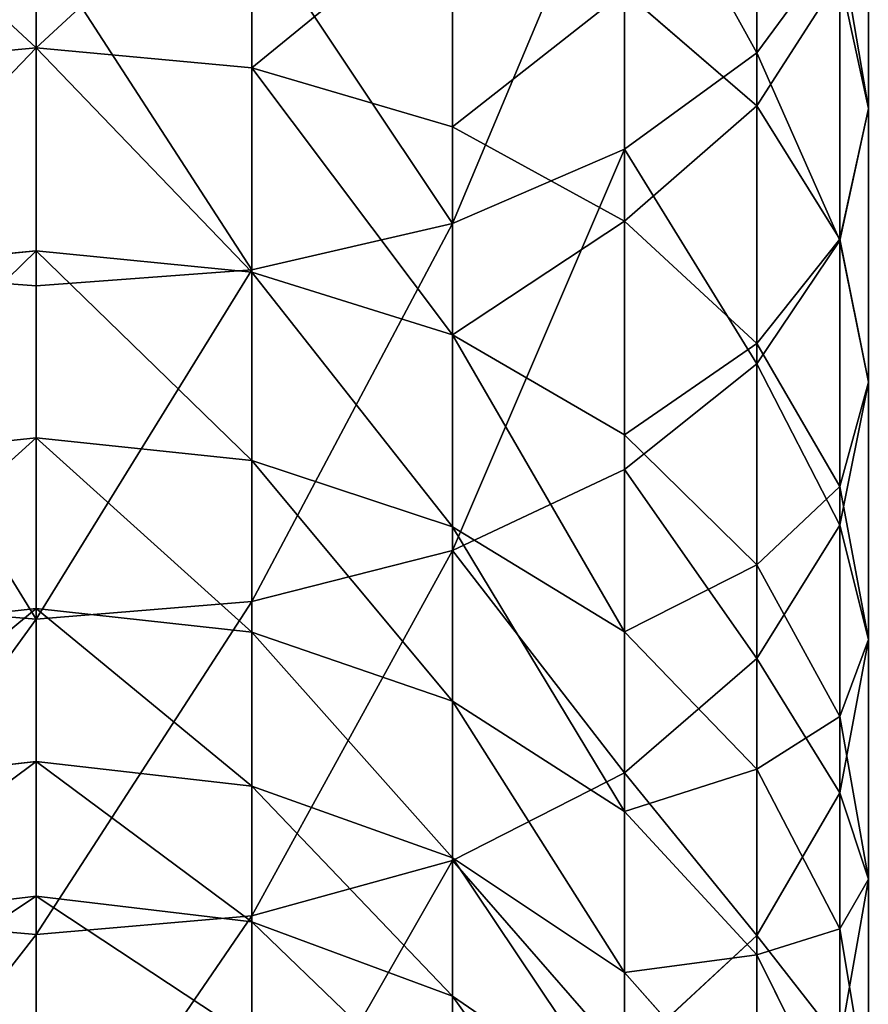
# Model space of a CAD drawing. Units: inches. Extents: x 0 to 240, y 0 to 96.
# Drawn here: x 16 to 18, y 34 to 35 of the extents above; entities that cross this region are included whole.
import ezdxf

# ---------------------------------------------------------------- set-up
doc = ezdxf.new("R2010")
doc.units = ezdxf.units.IN
doc.header["$MEASUREMENT"] = 0
doc.layers.get('0').update_dxf_attribs({"true_color": 0x142449})

# ---------------------------------------------------------------- blocks, each defined once
blk = doc.blocks.new('Group_1')
for p, q in [((2.0249, 32.1751, 151.2888), (2.0249, 32.6001, 151.5633)), ((1.8524, 32.0492, 151.4701), (1.8524, 32.4867, 151.7526)), ((2.1703, 32.1025, 150.5702), (2.1703, 32.4791, 150.8512)), ((1.0851, 32.4658, 149.4791), (1.0851, 32.1816, 149.2003)), ((1.366, 32.1554, 149.2254), (1.366, 32.4412, 149.5059)), ((2.0249, 32.1057, 149.8718), (2.0249, 32.4353, 150.1542)), ((1.6277, 31.9526, 151.6091), (1.6277, 32.3997, 151.8979)), ((1.6277, 32.0783, 149.2988), (1.6277, 32.3693, 149.5843)), ((1.366, 31.8919, 151.6966), (1.366, 32.345, 151.9892)), ((1.0851, 31.8712, 151.7264), (1.0851, 32.3263, 152.0203)), ((2.0249, 32.1751, 151.2888), (2.1333, 32.3218, 151.0777)), ((2.1333, 31.9302, 150.7856), (2.1333, 32.3218, 151.0777)), ((2.1333, 31.932, 150.0612), (2.1333, 32.2747, 150.3549)), ((2.1703, 32.1025, 150.5702), (2.1333, 32.2747, 150.3549)), ((2.0249, 32.1057, 149.8718), (1.8524, 32.2548, 149.7091)), ((1.8524, 31.9557, 149.4156), (1.8524, 32.2548, 149.7091)), ((1.0851, 32.1816, 149.2003), (0.8043, 32.1554, 149.2254)), ((1.0851, 32.1816, 149.2003), (1.0851, 31.917, 148.903)), ((1.366, 32.1554, 149.2254), (1.0851, 32.1816, 149.2003)), ((1.8524, 32.0492, 151.4701), (2.0249, 32.1751, 151.2888)), ((2.0249, 31.7696, 150.9863), (2.0249, 32.1751, 151.2888)), ((1.6277, 32.0783, 149.2988), (1.366, 32.1554, 149.2254)), ((1.366, 31.889, 148.9262), (1.366, 32.1554, 149.2254)), ((2.0249, 31.7959, 149.5678), (2.0249, 32.1057, 149.8718)), ((2.1333, 31.932, 150.0612), (2.0249, 32.1057, 149.8718)), ((2.1333, 31.9302, 150.7856), (2.1703, 32.1025, 150.5702)), ((2.1703, 31.7456, 150.2645), (2.1703, 32.1025, 150.5702)), ((1.8524, 31.9557, 149.4156), (1.6277, 32.0783, 149.2988)), ((1.6277, 31.8072, 148.9943), (1.6277, 32.0783, 149.2988)), ((1.6277, 31.9526, 151.6091), (1.8524, 32.0492, 151.4701)), ((1.8524, 31.6318, 151.1587), (1.8524, 32.0492, 151.4701)), ((1.366, 31.8919, 151.6966), (1.6277, 31.9526, 151.6091)), ((1.6277, 31.526, 151.2909), (1.6277, 31.9526, 151.6091)), ((2.0249, 31.7959, 149.5678), (1.8524, 31.9557, 149.4156)), ((1.8524, 31.677, 149.1026), (1.8524, 31.9557, 149.4156)), ((2.0249, 31.7696, 150.9863), (2.1333, 31.9302, 150.7856)), ((2.1333, 31.6098, 149.7451), (2.1333, 31.932, 150.0612)), ((2.1703, 31.7456, 150.2645), (2.1333, 31.932, 150.0612)), ((2.1333, 31.5592, 150.4678), (2.1333, 31.9302, 150.7856)), ((1.0851, 31.917, 148.903), (0.8043, 31.889, 148.9262)), ((1.366, 31.889, 148.9262), (1.0851, 31.917, 148.903)), ((1.0851, 31.917, 148.903), (1.0851, 31.6729, 148.5886)), ((0.8043, 31.8919, 151.6966), (1.0851, 31.8712, 151.7264)), ((1.0851, 31.8712, 151.7264), (1.366, 31.8919, 151.6966)), ((1.366, 31.4595, 151.374), (1.366, 31.8919, 151.6966)), ((1.366, 31.6435, 148.6098), (1.366, 31.889, 148.9262)), ((1.6277, 31.8072, 148.9943), (1.366, 31.889, 148.9262)), ((1.0851, 31.4368, 151.4024), (1.0851, 31.8712, 151.7264)), ((1.8524, 31.677, 149.1026), (1.6277, 31.8072, 148.9943)), ((1.6277, 31.5572, 148.6722), (1.6277, 31.8072, 148.9943)), ((2.0249, 31.5073, 149.2437), (2.0249, 31.7959, 149.5678)), ((2.1333, 31.6098, 149.7451), (2.0249, 31.7959, 149.5678)), ((1.8524, 31.6318, 151.1587), (2.0249, 31.7696, 150.9863)), ((2.0249, 31.3855, 150.6572), (2.0249, 31.7696, 150.9863)), ((2.1333, 31.5592, 150.4678), (2.1703, 31.7456, 150.2645)), ((2.1703, 31.4101, 149.9354), (2.1703, 31.7456, 150.2645)), ((1.0851, 31.6729, 148.5886), (0.8043, 31.6435, 148.6098)), ((1.366, 31.6435, 148.6098), (1.0851, 31.6729, 148.5886)), ((1.0851, 31.6729, 148.5886), (1.0851, 31.4506, 148.2584)), ((2.0249, 31.5073, 149.2437), (1.8524, 31.677, 149.1026)), ((1.8524, 31.42, 148.7715), (1.8524, 31.677, 149.1026)), ((1.6277, 31.5572, 148.6722), (1.366, 31.6435, 148.6098)), ((1.366, 31.4199, 148.2776), (1.366, 31.6435, 148.6098)), ((1.6277, 31.526, 151.2909), (1.8524, 31.6318, 151.1587)), ((1.8524, 31.2363, 150.8198), (1.8524, 31.6318, 151.1587)), ((2.1333, 31.3097, 149.408), (2.1333, 31.6098, 149.7451)), ((2.1703, 31.4101, 149.9354), (2.1333, 31.6098, 149.7451)), ((1.8524, 31.42, 148.7715), (1.6277, 31.5572, 148.6722)), ((1.6277, 31.3296, 148.334), (1.6277, 31.5572, 148.6722)), ((2.0249, 31.3855, 150.6572), (2.1333, 31.5592, 150.4678)), ((2.1333, 31.2104, 150.1256), (2.1333, 31.5592, 150.4678)), ((1.366, 31.4595, 151.374), (1.6277, 31.526, 151.2909)), ((1.6277, 31.1219, 150.9446), (1.6277, 31.526, 151.2909)), ((2.0249, 31.2412, 148.9008), (2.0249, 31.5073, 149.2437)), ((2.1333, 31.3097, 149.408), (2.0249, 31.5073, 149.2437)), ((0.8043, 31.4595, 151.374), (1.0851, 31.4368, 151.4024)), ((1.0851, 31.4506, 148.2584), (0.8043, 31.4199, 148.2776)), ((1.0851, 31.4368, 151.4024), (1.366, 31.4595, 151.374)), ((1.366, 31.4199, 148.2776), (1.0851, 31.4506, 148.2584)), ((1.0851, 31.4506, 148.2584), (1.0851, 31.2511, 147.9139)), ((1.366, 31.0499, 151.0231), (1.366, 31.4595, 151.374)), ((1.0851, 31.0254, 151.0499), (1.0851, 31.4368, 151.4024)), ((1.6277, 31.3296, 148.334), (1.366, 31.4199, 148.2776)), ((1.366, 31.2191, 147.931), (1.366, 31.4199, 148.2776)), ((2.0249, 31.2412, 148.9008), (1.8524, 31.42, 148.7715)), ((1.8524, 31.186, 148.4238), (1.8524, 31.42, 148.7715)), ((2.1333, 31.2104, 150.1256), (2.1703, 31.4101, 149.9354)), ((2.1703, 31.0976, 149.5844), (2.1703, 31.4101, 149.9354)), ((1.8524, 31.2363, 150.8198), (2.0249, 31.3855, 150.6572)), ((2.0249, 31.0244, 150.3029), (2.0249, 31.3855, 150.6572)), ((1.8524, 31.186, 148.4238), (1.6277, 31.3296, 148.334)), ((1.6277, 31.1253, 147.9813), (1.6277, 31.3296, 148.334)), ((2.1333, 31.033, 149.0515), (2.1333, 31.3097, 149.408)), ((2.1703, 31.0976, 149.5844), (2.1333, 31.3097, 149.408)), ((1.0851, 31.2511, 147.9139), (0.8043, 31.2191, 147.931)), ((1.366, 31.2191, 147.931), (1.0851, 31.2511, 147.9139)), ((1.0851, 31.2511, 147.9139), (1.0851, 31.0753, 147.5568)), ((1.6277, 31.1219, 150.9446), (1.8524, 31.2363, 150.8198)), ((1.8524, 30.8646, 150.4551), (1.8524, 31.2363, 150.8198)), ((2.0249, 30.9989, 148.5408), (2.0249, 31.2412, 148.9008)), ((2.1333, 31.033, 149.0515), (2.0249, 31.2412, 148.9008)), ((1.6277, 31.1253, 147.9813), (1.366, 31.2191, 147.931)), ((1.366, 31.0422, 147.5717), (1.366, 31.2191, 147.931)), ((2.0249, 31.0244, 150.3029), (2.1333, 31.2104, 150.1256)), ((2.1333, 30.8856, 149.7607), (2.1333, 31.2104, 150.1256)), ((2.0249, 30.9989, 148.5408), (1.8524, 31.186, 148.4238)), ((1.8524, 30.9759, 148.0611), (1.8524, 31.186, 148.4238)), ((1.366, 31.0499, 151.0231), (1.6277, 31.1219, 150.9446)), ((1.8524, 30.9759, 148.0611), (1.6277, 31.1253, 147.9813)), ((1.6277, 30.9452, 147.6155), (1.6277, 31.1253, 147.9813)), ((1.6277, 30.742, 150.5719), (1.6277, 31.1219, 150.9446)), ((2.1333, 30.8856, 149.7607), (2.1703, 31.0976, 149.5844)), ((2.1703, 30.8095, 149.2131), (2.1703, 31.0976, 149.5844)), ((1.0851, 31.0753, 147.5568), (0.8043, 31.0422, 147.5717)), ((1.366, 31.0422, 147.5717), (1.0851, 31.0753, 147.5568)), ((1.0851, 31.0753, 147.5568), (1.0851, 30.924, 147.1886)), ((0.8043, 31.0499, 151.0231), (1.0851, 31.0254, 151.0499)), ((1.0851, 31.0254, 151.0499), (1.366, 31.0499, 151.0231)), ((1.366, 30.6649, 150.6453), (1.366, 31.0499, 151.0231)), ((1.6277, 30.9452, 147.6155), (1.366, 31.0422, 147.5717)), ((1.366, 30.8899, 147.2013), (1.366, 31.0422, 147.5717)), ((2.1703, 30.8095, 149.2131), (2.1333, 31.033, 149.0515)), ((2.1333, 30.7809, 148.677), (2.1333, 31.033, 149.0515)), ((1.0851, 30.6386, 150.6704), (1.0851, 31.0254, 151.0499)), ((1.8524, 30.8646, 150.4551), (2.0249, 31.0244, 150.3029)), ((2.0249, 30.688, 149.925), (2.0249, 31.0244, 150.3029)), ((2.1333, 30.7809, 148.677), (2.0249, 30.9989, 148.5408)), ((2.0249, 30.7813, 148.1652), (2.0249, 30.9989, 148.5408)), ((2.0249, 30.7813, 148.1652), (1.8524, 30.9759, 148.0611)), ((1.8524, 30.7908, 147.6851), (1.8524, 30.9759, 148.0611)), ((1.8524, 30.7908, 147.6851), (1.6277, 30.9452, 147.6155)), ((1.6277, 30.7902, 147.2384), (1.6277, 30.9452, 147.6155))]:
    blk.add_line(p, q)
at = {"color": 253, "true_color": 0xa1a5a8}
mesh = blk.add_polyface(dxfattribs=at)
corners = [(2.0249, 32.6001, 151.5633), (2.1333, 32.3218, 151.0777), (2.0249, 32.1751, 151.2888), (2.1333, 32.7322, 151.3428)]
mesh.append_faces([[corners[k] for k in face] for face in [(0, 1, 2), (1, 0, 3)]], dxfattribs={"vtx0": -1, "color": 253})
mesh = blk.add_polyface(dxfattribs=at)
corners = [(2.1703, 32.4791, 150.8512), (2.1333, 32.2747, 150.3549), (2.1703, 32.1025, 150.5702), (2.1333, 32.6365, 150.6247)]
mesh.append_faces([[corners[k] for k in face] for face in [(0, 1, 2), (1, 0, 3)]], dxfattribs={"vtx0": -1, "color": 253})
mesh = blk.add_polyface(dxfattribs=at)
corners = [(1.8524, 32.4867, 151.7526), (2.0249, 32.1751, 151.2888), (1.8524, 32.0492, 151.4701), (2.0249, 32.6001, 151.5633)]
mesh.append_faces([[corners[k] for k in face] for face in [(0, 1, 2), (1, 0, 3)]], dxfattribs={"vtx0": -1, "color": 253})
mesh = blk.add_polyface(dxfattribs=at)
corners = [(2.0249, 32.4353, 150.1542), (1.8524, 32.2548, 149.7091), (2.0249, 32.1057, 149.8718), (1.8524, 32.5731, 149.9818)]
mesh.append_faces([[corners[k] for k in face] for face in [(0, 1, 2), (1, 0, 3)]], dxfattribs={"vtx0": -1, "color": 253})
mesh = blk.add_polyface(dxfattribs=at)
corners = [(1.8524, 32.4867, 151.7526), (1.6277, 31.9526, 151.6091), (1.6277, 32.3997, 151.8979), (1.8524, 32.0492, 151.4701)]
mesh.append_faces([[corners[k] for k in face] for face in [(0, 1, 2), (1, 0, 3)]], dxfattribs={"vtx0": -1, "color": 253})
mesh = blk.add_polyface(dxfattribs=at)
corners = [(2.1333, 32.3218, 151.0777), (2.1703, 32.1025, 150.5702), (2.1333, 31.9302, 150.7856), (2.1703, 32.4791, 150.8512)]
mesh.append_faces([[corners[k] for k in face] for face in [(0, 1, 2), (1, 0, 3)]], dxfattribs={"vtx0": -1, "color": 253})
mesh = blk.add_polyface(dxfattribs=at)
corners = [(1.0851, 32.1816, 149.2003), (0.8043, 32.4412, 149.5059), (0.8043, 32.1554, 149.2254), (1.0851, 32.4658, 149.4791)]
mesh.append_faces([[corners[k] for k in face] for face in [(0, 1, 2), (1, 0, 3)]], dxfattribs={"vtx0": -1, "color": 253})
mesh = blk.add_polyface(dxfattribs=at)
corners = [(1.0851, 32.1816, 149.2003), (1.366, 32.4412, 149.5059), (1.0851, 32.4658, 149.4791), (1.366, 32.1554, 149.2254)]
mesh.append_faces([[corners[k] for k in face] for face in [(0, 1, 2), (1, 0, 3)]], dxfattribs={"vtx0": -1, "color": 253})
mesh = blk.add_polyface(dxfattribs=at)
corners = [(1.366, 32.1554, 149.2254), (1.6277, 32.3693, 149.5843), (1.366, 32.4412, 149.5059), (1.6277, 32.0783, 149.2988)]
mesh.append_faces([[corners[k] for k in face] for face in [(0, 1, 2), (1, 0, 3)]], dxfattribs={"vtx0": -1, "color": 253})
mesh = blk.add_polyface(dxfattribs=at)
corners = [(2.1333, 32.2747, 150.3549), (2.0249, 32.1057, 149.8718), (2.1333, 31.932, 150.0612), (2.0249, 32.4353, 150.1542)]
mesh.append_faces([[corners[k] for k in face] for face in [(0, 1, 2), (1, 0, 3)]], dxfattribs={"vtx0": -1, "color": 253})
mesh = blk.add_polyface(dxfattribs=at)
corners = [(1.366, 32.345, 151.9892), (1.6277, 31.9526, 151.6091), (1.366, 31.8919, 151.6966), (1.6277, 32.3997, 151.8979)]
mesh.append_faces([[corners[k] for k in face] for face in [(0, 1, 2), (1, 0, 3)]], dxfattribs={"vtx0": -1, "color": 253})
mesh = blk.add_polyface(dxfattribs=at)
corners = [(1.8524, 32.2548, 149.7091), (1.6277, 32.0783, 149.2988), (1.8524, 31.9557, 149.4156), (1.6277, 32.3693, 149.5843)]
mesh.append_faces([[corners[k] for k in face] for face in [(0, 1, 2), (1, 0, 3)]], dxfattribs={"vtx0": -1, "color": 253})
mesh = blk.add_polyface(dxfattribs=at)
corners = [(1.0851, 32.3263, 152.0203), (0.8043, 31.8919, 151.6966), (0.8043, 32.345, 151.9892), (1.0851, 31.8712, 151.7264)]
mesh.append_faces([[corners[k] for k in face] for face in [(0, 1, 2), (1, 0, 3)]], dxfattribs={"vtx0": -1, "color": 253})
mesh = blk.add_polyface(dxfattribs=at)
corners = [(1.0851, 32.3263, 152.0203), (1.366, 31.8919, 151.6966), (1.0851, 31.8712, 151.7264), (1.366, 32.345, 151.9892)]
mesh.append_faces([[corners[k] for k in face] for face in [(0, 1, 2), (1, 0, 3)]], dxfattribs={"vtx0": -1, "color": 253})
mesh = blk.add_polyface(dxfattribs=at)
corners = [(2.0249, 32.1751, 151.2888), (2.1333, 31.9302, 150.7856), (2.0249, 31.7696, 150.9863), (2.1333, 32.3218, 151.0777)]
mesh.append_faces([[corners[k] for k in face] for face in [(0, 1, 2), (1, 0, 3)]], dxfattribs={"vtx0": -1, "color": 253})
mesh = blk.add_polyface(dxfattribs=at)
corners = [(2.1703, 32.1025, 150.5702), (2.1333, 31.932, 150.0612), (2.1703, 31.7456, 150.2645), (2.1333, 32.2747, 150.3549)]
mesh.append_faces([[corners[k] for k in face] for face in [(0, 1, 2), (1, 0, 3)]], dxfattribs={"vtx0": -1, "color": 253})
mesh = blk.add_polyface(dxfattribs=at)
corners = [(2.0249, 32.1057, 149.8718), (1.8524, 31.9557, 149.4156), (2.0249, 31.7959, 149.5678), (1.8524, 32.2548, 149.7091)]
mesh.append_faces([[corners[k] for k in face] for face in [(0, 1, 2), (1, 0, 3)]], dxfattribs={"vtx0": -1, "color": 253})
mesh = blk.add_polyface(dxfattribs=at)
corners = [(1.0851, 32.1816, 149.2003), (0.8043, 31.889, 148.9262), (1.0851, 31.917, 148.903), (0.8043, 32.1554, 149.2254)]
mesh.append_faces([[corners[k] for k in face] for face in [(0, 1, 2), (1, 0, 3)]], dxfattribs={"vtx0": -1, "color": 253})
mesh = blk.add_polyface(dxfattribs=at)
corners = [(1.366, 31.889, 148.9262), (1.0851, 32.1816, 149.2003), (1.0851, 31.917, 148.903), (1.366, 32.1554, 149.2254)]
mesh.append_faces([[corners[k] for k in face] for face in [(0, 1, 2), (1, 0, 3)]], dxfattribs={"vtx0": -1, "color": 253})
mesh = blk.add_polyface(dxfattribs=at)
corners = [(1.8524, 32.0492, 151.4701), (2.0249, 31.7696, 150.9863), (1.8524, 31.6318, 151.1587), (2.0249, 32.1751, 151.2888)]
mesh.append_faces([[corners[k] for k in face] for face in [(0, 1, 2), (1, 0, 3)]], dxfattribs={"vtx0": -1, "color": 253})
mesh = blk.add_polyface(dxfattribs=at)
corners = [(1.6277, 31.8072, 148.9943), (1.366, 32.1554, 149.2254), (1.366, 31.889, 148.9262), (1.6277, 32.0783, 149.2988)]
mesh.append_faces([[corners[k] for k in face] for face in [(0, 1, 2), (1, 0, 3)]], dxfattribs={"vtx0": -1, "color": 253})
mesh = blk.add_polyface(dxfattribs=at)
corners = [(2.1333, 31.932, 150.0612), (2.0249, 31.7959, 149.5678), (2.1333, 31.6098, 149.7451), (2.0249, 32.1057, 149.8718)]
mesh.append_faces([[corners[k] for k in face] for face in [(0, 1, 2), (1, 0, 3)]], dxfattribs={"vtx0": -1, "color": 253})
mesh = blk.add_polyface(dxfattribs=at)
corners = [(2.1333, 31.9302, 150.7856), (2.1703, 31.7456, 150.2645), (2.1333, 31.5592, 150.4678), (2.1703, 32.1025, 150.5702)]
mesh.append_faces([[corners[k] for k in face] for face in [(0, 1, 2), (1, 0, 3)]], dxfattribs={"vtx0": -1, "color": 253})
mesh = blk.add_polyface(dxfattribs=at)
corners = [(1.8524, 31.9557, 149.4156), (1.6277, 31.8072, 148.9943), (1.8524, 31.677, 149.1026), (1.6277, 32.0783, 149.2988)]
mesh.append_faces([[corners[k] for k in face] for face in [(0, 1, 2), (1, 0, 3)]], dxfattribs={"vtx0": -1, "color": 253})
mesh = blk.add_polyface(dxfattribs=at)
corners = [(1.8524, 32.0492, 151.4701), (1.6277, 31.526, 151.2909), (1.6277, 31.9526, 151.6091), (1.8524, 31.6318, 151.1587)]
mesh.append_faces([[corners[k] for k in face] for face in [(0, 1, 2), (1, 0, 3)]], dxfattribs={"vtx0": -1, "color": 253})
mesh = blk.add_polyface(dxfattribs=at)
corners = [(1.6277, 31.9526, 151.6091), (1.366, 31.4595, 151.374), (1.366, 31.8919, 151.6966), (1.6277, 31.526, 151.2909)]
mesh.append_faces([[corners[k] for k in face] for face in [(0, 1, 2), (1, 0, 3)]], dxfattribs={"vtx0": -1, "color": 253})
mesh = blk.add_polyface(dxfattribs=at)
corners = [(2.0249, 31.7959, 149.5678), (1.8524, 31.677, 149.1026), (2.0249, 31.5073, 149.2437), (1.8524, 31.9557, 149.4156)]
mesh.append_faces([[corners[k] for k in face] for face in [(0, 1, 2), (1, 0, 3)]], dxfattribs={"vtx0": -1, "color": 253})
mesh = blk.add_polyface(dxfattribs=at)
corners = [(2.0249, 31.7696, 150.9863), (2.1333, 31.5592, 150.4678), (2.0249, 31.3855, 150.6572), (2.1333, 31.9302, 150.7856)]
mesh.append_faces([[corners[k] for k in face] for face in [(0, 1, 2), (1, 0, 3)]], dxfattribs={"vtx0": -1, "color": 253})
mesh = blk.add_polyface(dxfattribs=at)
corners = [(2.1703, 31.7456, 150.2645), (2.1333, 31.6098, 149.7451), (2.1703, 31.4101, 149.9354), (2.1333, 31.932, 150.0612)]
mesh.append_faces([[corners[k] for k in face] for face in [(0, 1, 2), (1, 0, 3)]], dxfattribs={"vtx0": -1, "color": 253})
mesh = blk.add_polyface(dxfattribs=at)
corners = [(1.0851, 31.917, 148.903), (0.8043, 31.6435, 148.6098), (1.0851, 31.6729, 148.5886), (0.8043, 31.889, 148.9262)]
mesh.append_faces([[corners[k] for k in face] for face in [(0, 1, 2), (1, 0, 3)]], dxfattribs={"vtx0": -1, "color": 253})
mesh = blk.add_polyface(dxfattribs=at)
corners = [(1.366, 31.6435, 148.6098), (1.0851, 31.917, 148.903), (1.0851, 31.6729, 148.5886), (1.366, 31.889, 148.9262)]
mesh.append_faces([[corners[k] for k in face] for face in [(0, 1, 2), (1, 0, 3)]], dxfattribs={"vtx0": -1, "color": 253})
mesh = blk.add_polyface(dxfattribs=at)
corners = [(0.8043, 31.8919, 151.6966), (1.0851, 31.4368, 151.4024), (0.8043, 31.4595, 151.374), (1.0851, 31.8712, 151.7264)]
mesh.append_faces([[corners[k] for k in face] for face in [(0, 1, 2), (1, 0, 3)]], dxfattribs={"vtx0": -1, "color": 253})
mesh = blk.add_polyface(dxfattribs=at)
corners = [(1.366, 31.8919, 151.6966), (1.0851, 31.4368, 151.4024), (1.0851, 31.8712, 151.7264), (1.366, 31.4595, 151.374)]
mesh.append_faces([[corners[k] for k in face] for face in [(0, 1, 2), (1, 0, 3)]], dxfattribs={"vtx0": -1, "color": 253})
mesh = blk.add_polyface(dxfattribs=at)
corners = [(1.6277, 31.5572, 148.6722), (1.366, 31.889, 148.9262), (1.366, 31.6435, 148.6098), (1.6277, 31.8072, 148.9943)]
mesh.append_faces([[corners[k] for k in face] for face in [(0, 1, 2), (1, 0, 3)]], dxfattribs={"vtx0": -1, "color": 253})
mesh = blk.add_polyface(dxfattribs=at)
corners = [(1.8524, 31.42, 148.7715), (1.6277, 31.8072, 148.9943), (1.6277, 31.5572, 148.6722), (1.8524, 31.677, 149.1026)]
mesh.append_faces([[corners[k] for k in face] for face in [(0, 1, 2), (1, 0, 3)]], dxfattribs={"vtx0": -1, "color": 253})
mesh = blk.add_polyface(dxfattribs=at)
corners = [(2.1333, 31.6098, 149.7451), (2.0249, 31.5073, 149.2437), (2.1333, 31.3097, 149.408), (2.0249, 31.7959, 149.5678)]
mesh.append_faces([[corners[k] for k in face] for face in [(0, 1, 2), (1, 0, 3)]], dxfattribs={"vtx0": -1, "color": 253})
mesh = blk.add_polyface(dxfattribs=at)
corners = [(1.8524, 31.6318, 151.1587), (2.0249, 31.3855, 150.6572), (1.8524, 31.2363, 150.8198), (2.0249, 31.7696, 150.9863)]
mesh.append_faces([[corners[k] for k in face] for face in [(0, 1, 2), (1, 0, 3)]], dxfattribs={"vtx0": -1, "color": 253})
mesh = blk.add_polyface(dxfattribs=at)
corners = [(2.1333, 31.5592, 150.4678), (2.1703, 31.4101, 149.9354), (2.1333, 31.2104, 150.1256), (2.1703, 31.7456, 150.2645)]
mesh.append_faces([[corners[k] for k in face] for face in [(0, 1, 2), (1, 0, 3)]], dxfattribs={"vtx0": -1, "color": 253})
mesh = blk.add_polyface(dxfattribs=at)
corners = [(1.0851, 31.6729, 148.5886), (0.8043, 31.4199, 148.2776), (1.0851, 31.4506, 148.2584), (0.8043, 31.6435, 148.6098)]
mesh.append_faces([[corners[k] for k in face] for face in [(0, 1, 2), (1, 0, 3)]], dxfattribs={"vtx0": -1, "color": 253})
mesh = blk.add_polyface(dxfattribs=at)
corners = [(1.366, 31.4199, 148.2776), (1.0851, 31.6729, 148.5886), (1.0851, 31.4506, 148.2584), (1.366, 31.6435, 148.6098)]
mesh.append_faces([[corners[k] for k in face] for face in [(0, 1, 2), (1, 0, 3)]], dxfattribs={"vtx0": -1, "color": 253})
mesh = blk.add_polyface(dxfattribs=at)
corners = [(2.0249, 31.5073, 149.2437), (1.8524, 31.42, 148.7715), (2.0249, 31.2412, 148.9008), (1.8524, 31.677, 149.1026)]
mesh.append_faces([[corners[k] for k in face] for face in [(0, 1, 2), (1, 0, 3)]], dxfattribs={"vtx0": -1, "color": 253})
mesh = blk.add_polyface(dxfattribs=at)
corners = [(1.6277, 31.3296, 148.334), (1.366, 31.6435, 148.6098), (1.366, 31.4199, 148.2776), (1.6277, 31.5572, 148.6722)]
mesh.append_faces([[corners[k] for k in face] for face in [(0, 1, 2), (1, 0, 3)]], dxfattribs={"vtx0": -1, "color": 253})
mesh = blk.add_polyface(dxfattribs=at)
corners = [(1.6277, 31.526, 151.2909), (1.8524, 31.2363, 150.8198), (1.6277, 31.1219, 150.9446), (1.8524, 31.6318, 151.1587)]
mesh.append_faces([[corners[k] for k in face] for face in [(0, 1, 2), (1, 0, 3)]], dxfattribs={"vtx0": -1, "color": 253})
mesh = blk.add_polyface(dxfattribs=at)
corners = [(2.1703, 31.4101, 149.9354), (2.1333, 31.3097, 149.408), (2.1703, 31.0976, 149.5844), (2.1333, 31.6098, 149.7451)]
mesh.append_faces([[corners[k] for k in face] for face in [(0, 1, 2), (1, 0, 3)]], dxfattribs={"vtx0": -1, "color": 253})
mesh = blk.add_polyface(dxfattribs=at)
corners = [(1.8524, 31.186, 148.4238), (1.6277, 31.5572, 148.6722), (1.6277, 31.3296, 148.334), (1.8524, 31.42, 148.7715)]
mesh.append_faces([[corners[k] for k in face] for face in [(0, 1, 2), (1, 0, 3)]], dxfattribs={"vtx0": -1, "color": 253})
mesh = blk.add_polyface(dxfattribs=at)
corners = [(2.0249, 31.3855, 150.6572), (2.1333, 31.2104, 150.1256), (2.0249, 31.0244, 150.3029), (2.1333, 31.5592, 150.4678)]
mesh.append_faces([[corners[k] for k in face] for face in [(0, 1, 2), (1, 0, 3)]], dxfattribs={"vtx0": -1, "color": 253})
mesh = blk.add_polyface(dxfattribs=at)
corners = [(1.6277, 31.526, 151.2909), (1.366, 31.0499, 151.0231), (1.366, 31.4595, 151.374), (1.6277, 31.1219, 150.9446)]
mesh.append_faces([[corners[k] for k in face] for face in [(0, 1, 2), (1, 0, 3)]], dxfattribs={"vtx0": -1, "color": 253})
mesh = blk.add_polyface(dxfattribs=at)
corners = [(2.1333, 31.3097, 149.408), (2.0249, 31.2412, 148.9008), (2.1333, 31.033, 149.0515), (2.0249, 31.5073, 149.2437)]
mesh.append_faces([[corners[k] for k in face] for face in [(0, 1, 2), (1, 0, 3)]], dxfattribs={"vtx0": -1, "color": 253})
mesh = blk.add_polyface(dxfattribs=at)
corners = [(1.0851, 31.4368, 151.4024), (0.8043, 31.0499, 151.0231), (0.8043, 31.4595, 151.374), (1.0851, 31.0254, 151.0499)]
mesh.append_faces([[corners[k] for k in face] for face in [(0, 1, 2), (1, 0, 3)]], dxfattribs={"vtx0": -1, "color": 253})
mesh = blk.add_polyface(dxfattribs=at)
corners = [(1.0851, 31.4506, 148.2584), (0.8043, 31.2191, 147.931), (1.0851, 31.2511, 147.9139), (0.8043, 31.4199, 148.2776)]
mesh.append_faces([[corners[k] for k in face] for face in [(0, 1, 2), (1, 0, 3)]], dxfattribs={"vtx0": -1, "color": 253})
mesh = blk.add_polyface(dxfattribs=at)
corners = [(1.366, 31.4595, 151.374), (1.0851, 31.0254, 151.0499), (1.0851, 31.4368, 151.4024), (1.366, 31.0499, 151.0231)]
mesh.append_faces([[corners[k] for k in face] for face in [(0, 1, 2), (1, 0, 3)]], dxfattribs={"vtx0": -1, "color": 253})
mesh = blk.add_polyface(dxfattribs=at)
corners = [(1.366, 31.2191, 147.931), (1.0851, 31.4506, 148.2584), (1.0851, 31.2511, 147.9139), (1.366, 31.4199, 148.2776)]
mesh.append_faces([[corners[k] for k in face] for face in [(0, 1, 2), (1, 0, 3)]], dxfattribs={"vtx0": -1, "color": 253})
mesh = blk.add_polyface(dxfattribs=at)
corners = [(1.6277, 31.1253, 147.9813), (1.366, 31.4199, 148.2776), (1.366, 31.2191, 147.931), (1.6277, 31.3296, 148.334)]
mesh.append_faces([[corners[k] for k in face] for face in [(0, 1, 2), (1, 0, 3)]], dxfattribs={"vtx0": -1, "color": 253})
mesh = blk.add_polyface(dxfattribs=at)
corners = [(2.0249, 31.2412, 148.9008), (1.8524, 31.186, 148.4238), (2.0249, 30.9989, 148.5408), (1.8524, 31.42, 148.7715)]
mesh.append_faces([[corners[k] for k in face] for face in [(0, 1, 2), (1, 0, 3)]], dxfattribs={"vtx0": -1, "color": 253})
mesh = blk.add_polyface(dxfattribs=at)
corners = [(2.1333, 31.2104, 150.1256), (2.1703, 31.0976, 149.5844), (2.1333, 30.8856, 149.7607), (2.1703, 31.4101, 149.9354)]
mesh.append_faces([[corners[k] for k in face] for face in [(0, 1, 2), (1, 0, 3)]], dxfattribs={"vtx0": -1, "color": 253})
mesh = blk.add_polyface(dxfattribs=at)
corners = [(1.8524, 31.2363, 150.8198), (2.0249, 31.0244, 150.3029), (1.8524, 30.8646, 150.4551), (2.0249, 31.3855, 150.6572)]
mesh.append_faces([[corners[k] for k in face] for face in [(0, 1, 2), (1, 0, 3)]], dxfattribs={"vtx0": -1, "color": 253})
mesh = blk.add_polyface(dxfattribs=at)
corners = [(1.8524, 30.9759, 148.0611), (1.6277, 31.3296, 148.334), (1.6277, 31.1253, 147.9813), (1.8524, 31.186, 148.4238)]
mesh.append_faces([[corners[k] for k in face] for face in [(0, 1, 2), (1, 0, 3)]], dxfattribs={"vtx0": -1, "color": 253})
mesh = blk.add_polyface(dxfattribs=at)
corners = [(2.1703, 31.0976, 149.5844), (2.1333, 31.033, 149.0515), (2.1703, 30.8095, 149.2131), (2.1333, 31.3097, 149.408)]
mesh.append_faces([[corners[k] for k in face] for face in [(0, 1, 2), (1, 0, 3)]], dxfattribs={"vtx0": -1, "color": 253})
mesh = blk.add_polyface(dxfattribs=at)
corners = [(1.0851, 31.2511, 147.9139), (0.8043, 31.0422, 147.5717), (1.0851, 31.0753, 147.5568), (0.8043, 31.2191, 147.931)]
mesh.append_faces([[corners[k] for k in face] for face in [(0, 1, 2), (1, 0, 3)]], dxfattribs={"vtx0": -1, "color": 253})
mesh = blk.add_polyface(dxfattribs=at)
corners = [(1.366, 31.0422, 147.5717), (1.0851, 31.2511, 147.9139), (1.0851, 31.0753, 147.5568), (1.366, 31.2191, 147.931)]
mesh.append_faces([[corners[k] for k in face] for face in [(0, 1, 2), (1, 0, 3)]], dxfattribs={"vtx0": -1, "color": 253})
mesh = blk.add_polyface(dxfattribs=at)
corners = [(1.6277, 31.1219, 150.9446), (1.8524, 30.8646, 150.4551), (1.6277, 30.742, 150.5719), (1.8524, 31.2363, 150.8198)]
mesh.append_faces([[corners[k] for k in face] for face in [(0, 1, 2), (1, 0, 3)]], dxfattribs={"vtx0": -1, "color": 253})
mesh = blk.add_polyface(dxfattribs=at)
corners = [(2.1333, 31.033, 149.0515), (2.0249, 30.9989, 148.5408), (2.1333, 30.7809, 148.677), (2.0249, 31.2412, 148.9008)]
mesh.append_faces([[corners[k] for k in face] for face in [(0, 1, 2), (1, 0, 3)]], dxfattribs={"vtx0": -1, "color": 253})
mesh = blk.add_polyface(dxfattribs=at)
corners = [(1.6277, 30.9452, 147.6155), (1.366, 31.2191, 147.931), (1.366, 31.0422, 147.5717), (1.6277, 31.1253, 147.9813)]
mesh.append_faces([[corners[k] for k in face] for face in [(0, 1, 2), (1, 0, 3)]], dxfattribs={"vtx0": -1, "color": 253})
mesh = blk.add_polyface(dxfattribs=at)
corners = [(2.0249, 31.0244, 150.3029), (2.1333, 30.8856, 149.7607), (2.0249, 30.688, 149.925), (2.1333, 31.2104, 150.1256)]
mesh.append_faces([[corners[k] for k in face] for face in [(0, 1, 2), (1, 0, 3)]], dxfattribs={"vtx0": -1, "color": 253})
mesh = blk.add_polyface(dxfattribs=at)
corners = [(2.0249, 30.9989, 148.5408), (1.8524, 30.9759, 148.0611), (2.0249, 30.7813, 148.1652), (1.8524, 31.186, 148.4238)]
mesh.append_faces([[corners[k] for k in face] for face in [(0, 1, 2), (1, 0, 3)]], dxfattribs={"vtx0": -1, "color": 253})
mesh = blk.add_polyface(dxfattribs=at)
corners = [(1.6277, 31.1219, 150.9446), (1.366, 30.6649, 150.6453), (1.366, 31.0499, 151.0231), (1.6277, 30.742, 150.5719)]
mesh.append_faces([[corners[k] for k in face] for face in [(0, 1, 2), (1, 0, 3)]], dxfattribs={"vtx0": -1, "color": 253})
mesh = blk.add_polyface(dxfattribs=at)
corners = [(1.8524, 30.7908, 147.6851), (1.6277, 31.1253, 147.9813), (1.6277, 30.9452, 147.6155), (1.8524, 30.9759, 148.0611)]
mesh.append_faces([[corners[k] for k in face] for face in [(0, 1, 2), (1, 0, 3)]], dxfattribs={"vtx0": -1, "color": 253})
mesh = blk.add_polyface(dxfattribs=at)
corners = [(2.1333, 30.8856, 149.7607), (2.1703, 30.8095, 149.2131), (2.1333, 30.586, 149.3747), (2.1703, 31.0976, 149.5844)]
mesh.append_faces([[corners[k] for k in face] for face in [(0, 1, 2), (1, 0, 3)]], dxfattribs={"vtx0": -1, "color": 253})
mesh = blk.add_polyface(dxfattribs=at)
corners = [(1.0851, 31.0753, 147.5568), (0.8043, 30.8899, 147.2013), (1.0851, 30.924, 147.1886), (0.8043, 31.0422, 147.5717)]
mesh.append_faces([[corners[k] for k in face] for face in [(0, 1, 2), (1, 0, 3)]], dxfattribs={"vtx0": -1, "color": 253})
mesh = blk.add_polyface(dxfattribs=at)
corners = [(1.366, 30.8899, 147.2013), (1.0851, 31.0753, 147.5568), (1.0851, 30.924, 147.1886), (1.366, 31.0422, 147.5717)]
mesh.append_faces([[corners[k] for k in face] for face in [(0, 1, 2), (1, 0, 3)]], dxfattribs={"vtx0": -1, "color": 253})
mesh = blk.add_polyface(dxfattribs=at)
corners = [(1.0851, 31.0254, 151.0499), (0.8043, 30.6649, 150.6453), (0.8043, 31.0499, 151.0231), (1.0851, 30.6386, 150.6704)]
mesh.append_faces([[corners[k] for k in face] for face in [(0, 1, 2), (1, 0, 3)]], dxfattribs={"vtx0": -1, "color": 253})
mesh = blk.add_polyface(dxfattribs=at)
corners = [(1.366, 31.0499, 151.0231), (1.0851, 30.6386, 150.6704), (1.0851, 31.0254, 151.0499), (1.366, 30.6649, 150.6453)]
mesh.append_faces([[corners[k] for k in face] for face in [(0, 1, 2), (1, 0, 3)]], dxfattribs={"vtx0": -1, "color": 253})
mesh = blk.add_polyface(dxfattribs=at)
corners = [(1.6277, 30.7902, 147.2384), (1.366, 31.0422, 147.5717), (1.366, 30.8899, 147.2013), (1.6277, 30.9452, 147.6155)]
mesh.append_faces([[corners[k] for k in face] for face in [(0, 1, 2), (1, 0, 3)]], dxfattribs={"vtx0": -1, "color": 253})
mesh = blk.add_polyface(dxfattribs=at)
corners = [(2.1703, 30.8095, 149.2131), (2.1333, 30.7809, 148.677), (2.1703, 30.5471, 148.8232), (2.1333, 31.033, 149.0515)]
mesh.append_faces([[corners[k] for k in face] for face in [(0, 1, 2), (1, 0, 3)]], dxfattribs={"vtx0": -1, "color": 253})
mesh = blk.add_polyface(dxfattribs=at)
corners = [(1.8524, 30.8646, 150.4551), (2.0249, 30.688, 149.925), (1.8524, 30.5183, 150.0661), (2.0249, 31.0244, 150.3029)]
mesh.append_faces([[corners[k] for k in face] for face in [(0, 1, 2), (1, 0, 3)]], dxfattribs={"vtx0": -1, "color": 253})
mesh = blk.add_polyface(dxfattribs=at)
corners = [(2.1333, 30.7809, 148.677), (2.0249, 30.7813, 148.1652), (2.1333, 30.5547, 148.2865), (2.0249, 30.9989, 148.5408)]
mesh.append_faces([[corners[k] for k in face] for face in [(0, 1, 2), (1, 0, 3)]], dxfattribs={"vtx0": -1, "color": 253})
mesh = blk.add_polyface(dxfattribs=at)
corners = [(2.0249, 30.7813, 148.1652), (1.8524, 30.7908, 147.6851), (2.0249, 30.5896, 147.7759), (1.8524, 30.9759, 148.0611)]
mesh.append_faces([[corners[k] for k in face] for face in [(0, 1, 2), (1, 0, 3)]], dxfattribs={"vtx0": -1, "color": 253})
mesh = blk.add_polyface(dxfattribs=at)
corners = [(1.8524, 30.6315, 147.2975), (1.6277, 30.9452, 147.6155), (1.6277, 30.7902, 147.2384), (1.8524, 30.7908, 147.6851)]
mesh.append_faces([[corners[k] for k in face] for face in [(0, 1, 2), (1, 0, 3)]], dxfattribs={"vtx0": -1, "color": 253})

msp = doc.modelspace()

# ---------------------------------------------------------------- block references
msp.add_blockref('Group_1', (15.4349, 2.6119, 3.7646))

doc.saveas('drawing.dxf')
